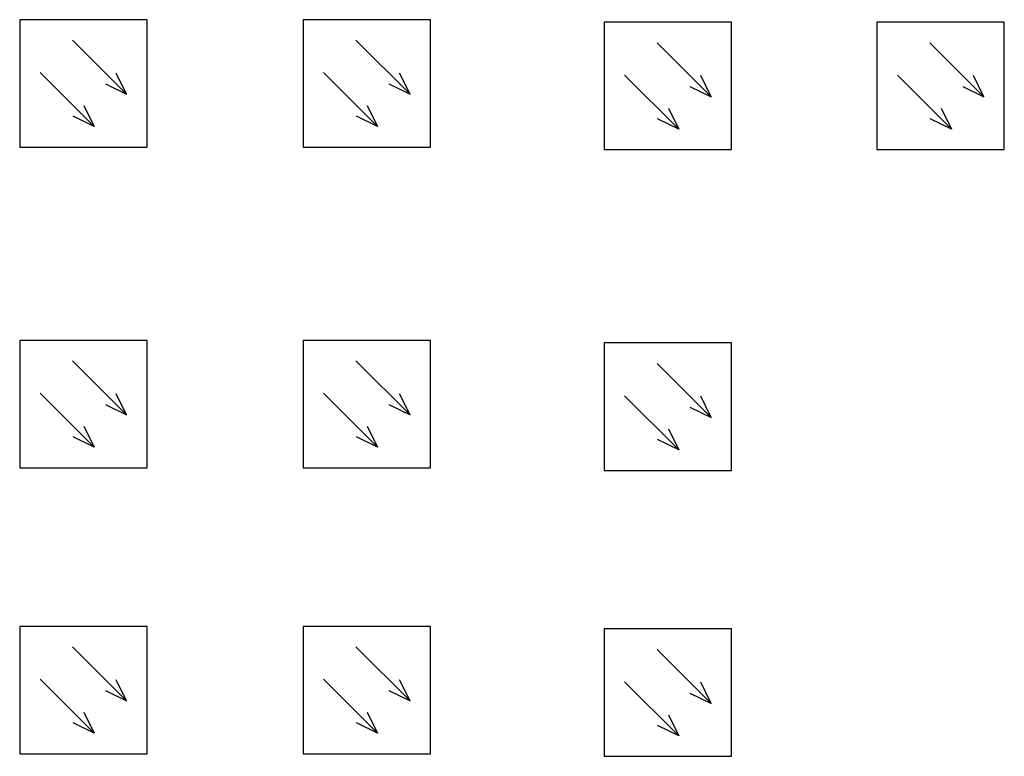
# Model space of a CAD drawing. Units: millimetres. Extents: x 10 to 396, y 11 to 300.
import ezdxf

# ---------------------------------------------------------------- set-up
doc = ezdxf.new("R2010")
doc.units = ezdxf.units.MM
doc.layers.add('RM_DECKE', color=5, linetype='Continuous')
doc.layers.add('RM_ZIMMER', color=1, linetype='Continuous')

# ---------------------------------------------------------------- blocks, each defined once
blk = doc.blocks.new('RM')
at = {"ltscale": 4}
for p, q in [((-25, 25), (-25, -25)), ((25, 25), (-25, 25)), ((25, -25), (25, 25)), ((-4.24, 16.97), (16.97, -4.24)), ((-16.97, 4.24), (4.24, -16.97)), ((16.97, -4.24), (12.9, 4.07)), ((8.66, -0.18), (16.97, -4.24)), ((0.18, -8.66), (4.24, -16.97)), ((4.24, -16.97), (-4.07, -12.9)), ((-25, -25), (25, -25))]:
    blk.add_line(p, q, dxfattribs=at)
blk = doc.blocks.new('RM_ZIMMER')
at = {"layer": 'RM_ZIMMER', "ltscale": 4}
blk.add_blockref('RM', (0, 0), dxfattribs=at)
blk = doc.blocks.new('RM_DECKE')
at = {"layer": 'RM_DECKE', "ltscale": 4}
blk.add_blockref('RM', (0, 0), dxfattribs=at)

msp = doc.modelspace()

# ---------------------------------------------------------------- block references
at = {"layer": 'RM_DECKE', "ltscale": 4}
for p in [(264.12, 274.23), (371.13, 274.23), (264.12, 148.34), (264.12, 36.08)]:
    msp.add_blockref('RM_DECKE', p, dxfattribs=at)
at = {"layer": 'RM_ZIMMER', "ltscale": 4}
for p in [(34.75, 275.24), (145.95, 275.24), (34.75, 149.35), (145.95, 149.35), (34.75, 37.1), (145.95, 37.1)]:
    msp.add_blockref('RM_ZIMMER', p, dxfattribs=at)

doc.saveas('drawing.dxf')
